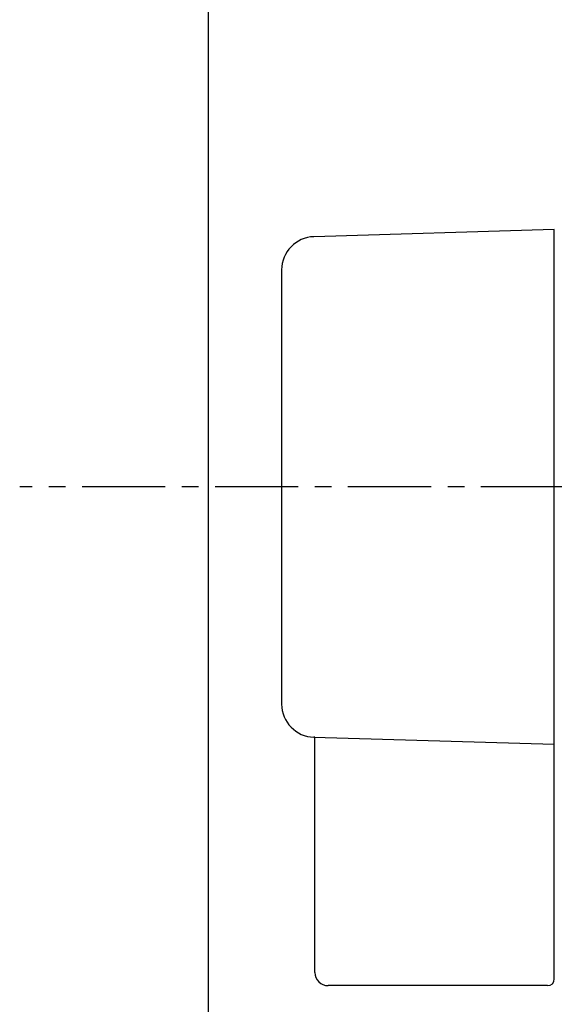
# Model space of a CAD drawing. Extents: x 0 to 4200, y 0 to 2970.
# Drawn here: x 2978 to 3018, y 918 to 992 of the extents above; entities that cross this region are included whole.
import ezdxf

# ---------------------------------------------------------------- set-up
doc = ezdxf.new("R2010")
doc.units = 0
doc.linetypes.add('CENTER1', pattern=[10, 6.25, -1.25, 1.25, -1.25])
doc.layers.add('_0-2_', color=7, linetype='CONTINUOUS')
doc.layers.add('中心線', color=1, linetype='CENTER1')

msp = doc.modelspace()

# ---------------------------------------------------------------- linework, layer by layer
at = {"layer": '_0-2_', "color": 5, "linetype": 'CONTINUOUS'}
for p, q in [((2992, 720), (2992, 1216.921)), ((3018, 976.35), (2999.927, 975.821)), ((3018, 937.65), (3018, 976.35)), ((2997.5, 973.322), (2997.5, 961.75)), ((2997.5, 961.75), (2997.5, 940.678)), ((2999.927, 938.179), (3018, 937.65)), ((2999.997, 938.179), (2999.927, 938.179)), ((2999.997, 920.5), (2999.997, 938.179)), ((3018, 920), (3018, 937.65)), ((3017.5, 919.5), (3000.997, 919.5))]:
    msp.add_line(p, q, dxfattribs=at)
for centre, radius, start, end in [((3000, 973.322), 2.5, 91.67647, 180), ((3000, 940.678), 2.5, 180, 268.32353), ((3000.997, 920.5), 1, 180, 270), ((3017.5, 920), 0.5, 270, 0)]:
    msp.add_arc(centre, radius, start, end, dxfattribs=at)
at = {"layer": '中心線'}
msp.add_line((3198.738, 957), (2977.803, 957), dxfattribs=at)

doc.saveas('drawing.dxf')
